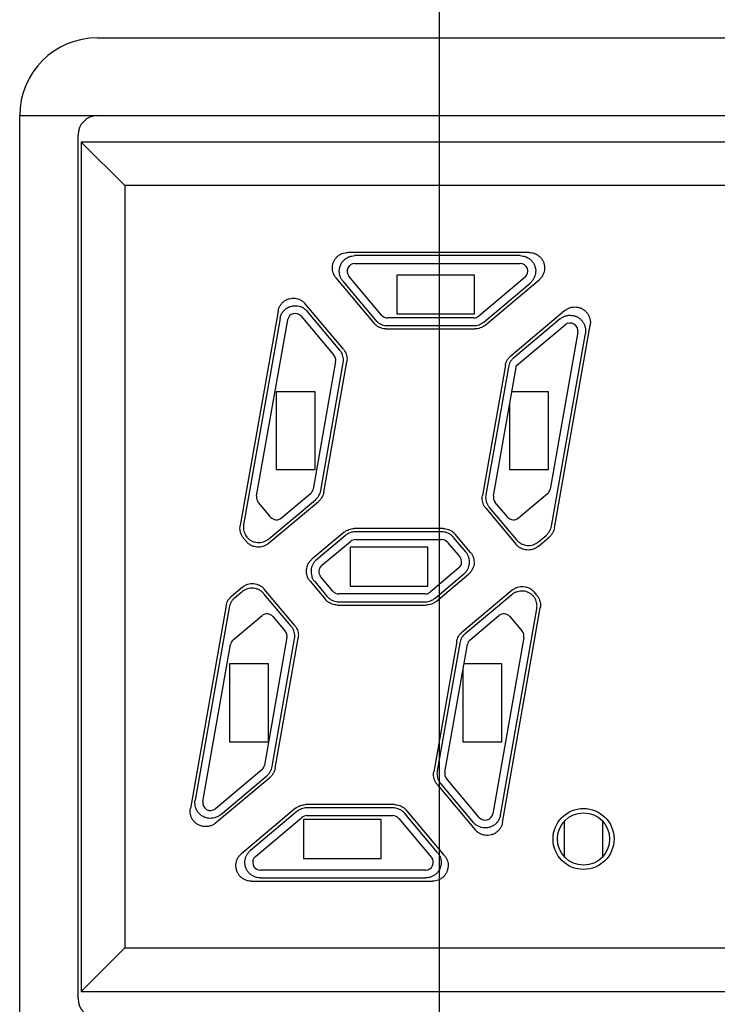
# Model space of a CAD drawing. Units: millimetres. Extents: x 23 to 527, y -40 to 310.
# Drawn here: x 98 to 107, y 164 to 177 of the extents above; entities that cross this region are included whole.
import ezdxf

# ---------------------------------------------------------------- set-up
doc = ezdxf.new("R2010")
doc.units = ezdxf.units.MM
doc.linetypes.add('CENTER', pattern=[0.6, 0.375, -0.075, 0.075, -0.075])
for name, color, linetype in [('10', 4, 'CONTINUOUS'), ('11', 7, 'CONTINUOUS'), ('16', 4, 'CENTER')]:
    doc.layers.add(name, color=color, linetype=linetype)

msp = doc.modelspace()

# ---------------------------------------------------------------- linework, layer by layer
at = {"layer": '10'}
msp.add_line((103.027, 64.307), (103.027, 206.807), dxfattribs=at)
at = {"layer": '11'}
for p, q in [((98.627, 176.807), (156.377, 176.807)), ((97.627, 140.938), (97.627, 175.807)), ((97.627, 175.807), (157.377, 175.807)), ((98.377, 164.457), (98.377, 175.557)), ((98.417, 175.467), (98.417, 164.547)), ((98.417, 175.467), (98.977, 174.907)), ((127.337, 175.467), (98.417, 175.467)), ((98.977, 174.907), (98.977, 165.107)), ((126.777, 174.907), (98.977, 174.907)), ((104.176, 174.049), (101.847, 174.049)), ((104.061, 174.007), (101.937, 174.007)), ((101.937, 173.907), (104.061, 173.907)), ((101.694, 173.72), (102.184, 173.136)), ((102.28, 173.242), (101.861, 173.742)), ((102.477, 173.757), (102.477, 173.257)), ((103.477, 173.757), (102.477, 173.757)), ((103.477, 173.257), (103.477, 173.757)), ((104.125, 173.73), (103.529, 173.23)), ((103.609, 173.111), (104.305, 173.696)), ((101.784, 173.678), (102.204, 173.178)), ((103.594, 173.153), (104.19, 173.654)), ((101.789, 172.804), (101.299, 173.388)), ((100.949, 173.295), (100.463, 170.536)), ((100.975, 173.199), (100.507, 170.548)), ((100.674, 170.917), (101.073, 173.181)), ((101.248, 173.228), (101.668, 172.728)), ((101.744, 172.792), (101.324, 173.293)), ((103.465, 173.207), (102.357, 173.207)), ((102.477, 173.257), (103.477, 173.257)), ((104.637, 173.3), (103.941, 172.716)), ((104.575, 173.194), (103.979, 172.694)), ((102.337, 173.065), (103.48, 173.065)), ((102.357, 173.107), (103.465, 173.107)), ((104.016, 172.594), (104.639, 173.117)), ((104.502, 170.506), (104.962, 173.112)), ((104.802, 173.023), (104.446, 171.005)), ((104.464, 170.528), (104.901, 173.006)), ((101.689, 172.646), (101.4, 171.005)), ((101.499, 170.988), (101.788, 172.629)), ((101.537, 170.966), (101.833, 172.641)), ((103.872, 172.598), (103.577, 170.922)), ((103.911, 172.575), (103.621, 170.934)), ((103.72, 170.917), (104.016, 172.594)), ((100.927, 172.257), (100.927, 171.257)), ((101.427, 172.257), (100.927, 172.257)), ((101.427, 171.257), (101.427, 172.257)), ((104.427, 172.257), (103.956, 172.257)), ((104.427, 171.257), (104.427, 172.257)), ((103.927, 172.092), (103.927, 171.257)), ((100.927, 171.257), (101.427, 171.257)), ((103.927, 171.257), (104.427, 171.257)), ((101.366, 170.946), (100.995, 170.634)), ((104.412, 170.946), (104.041, 170.634)), ((100.854, 170.647), (100.696, 170.835)), ((100.824, 170.306), (101.469, 170.847)), ((100.829, 170.365), (101.43, 170.869)), ((103.9, 170.647), (103.742, 170.835)), ((103.621, 170.759), (104.011, 170.294)), ((103.665, 170.771), (104.016, 170.353)), ((101.801, 170.452), (101.385, 170.103)), ((101.816, 170.41), (101.444, 170.098)), ((103.072, 170.499), (101.929, 170.499)), ((103.052, 170.457), (101.944, 170.457)), ((103.423, 170.192), (103.225, 170.427)), ((104.298, 170.328), (104.395, 170.41)), ((100.506, 170.373), (100.542, 170.33)), ((101.509, 170.022), (101.88, 170.333)), ((101.944, 170.357), (103.052, 170.357)), ((103.129, 170.321), (103.287, 170.133)), ((103.364, 170.197), (103.206, 170.385)), ((104.293, 170.269), (104.434, 170.388)), ((101.877, 170.257), (101.877, 169.757)), ((102.877, 170.257), (101.877, 170.257)), ((102.877, 169.757), (102.877, 170.257)), ((103.275, 169.992), (102.903, 169.68)), ((102.968, 169.603), (103.339, 169.915)), ((102.983, 169.561), (103.398, 169.91)), ((101.361, 169.822), (101.558, 169.586)), ((101.42, 169.817), (101.578, 169.628)), ((101.654, 169.692), (101.496, 169.881)), ((100.491, 169.744), (100.349, 169.626)), ((100.486, 169.685), (100.388, 169.603)), ((101.118, 169.242), (100.767, 169.661)), ((101.163, 169.254), (100.772, 169.72)), ((102.839, 169.657), (101.731, 169.657)), ((101.877, 169.757), (102.877, 169.757)), ((103.96, 169.707), (103.315, 169.166)), ((103.955, 169.648), (103.353, 169.144)), ((104.277, 169.64), (104.241, 169.683)), ((101.711, 169.515), (102.854, 169.515)), ((101.731, 169.557), (102.839, 169.557)), ((100.281, 169.507), (99.822, 166.901)), ((100.32, 169.485), (99.883, 167.007)), ((103.809, 166.814), (104.276, 169.465)), ((103.835, 166.719), (104.321, 169.477)), ((100.371, 169.067), (100.743, 169.379)), ((100.884, 169.366), (101.042, 169.178)), ((103.418, 169.067), (103.789, 169.379)), ((103.93, 169.366), (104.088, 169.178)), ((99.981, 166.99), (100.337, 169.008)), ((101.064, 169.096), (100.774, 167.455)), ((100.873, 167.438), (101.162, 169.079)), ((100.911, 167.416), (101.207, 169.091)), ((103.246, 169.048), (102.951, 167.372)), ((103.285, 169.025), (102.996, 167.384)), ((103.094, 167.367), (103.383, 169.008)), ((104.11, 169.096), (103.711, 166.832)), ((100.327, 168.757), (100.327, 167.757)), ((100.827, 168.757), (100.327, 168.757)), ((100.827, 167.757), (100.827, 168.757)), ((103.827, 168.757), (103.339, 168.757)), ((103.827, 167.757), (103.827, 168.757)), ((103.327, 168.689), (103.327, 167.757)), ((100.327, 167.757), (100.827, 167.757)), ((103.327, 167.757), (103.827, 167.757)), ((100.74, 167.396), (100.144, 166.896)), ((100.147, 166.713), (100.843, 167.297)), ((100.208, 166.819), (100.804, 167.319)), ((103.535, 166.785), (103.116, 167.285)), ((102.995, 167.209), (103.485, 166.625)), ((103.039, 167.221), (103.459, 166.721)), ((101.175, 166.902), (100.479, 166.318)), ((101.19, 166.86), (100.594, 166.36)), ((102.446, 166.949), (101.303, 166.949)), ((102.427, 166.907), (101.318, 166.907)), ((103.089, 166.293), (102.599, 166.877)), ((100.658, 166.283), (101.254, 166.783)), ((101.277, 166.757), (101.277, 166.257)), ((102.277, 166.757), (101.277, 166.757)), ((101.318, 166.807), (102.426, 166.807)), ((102.277, 166.257), (102.277, 166.757)), ((102.503, 166.771), (102.923, 166.271)), ((102.999, 166.335), (102.58, 166.835)), ((104.627, 166.731), (104.627, 166.282)), ((105.127, 166.282), (105.127, 166.731)), ((101.277, 166.257), (102.277, 166.257)), ((102.846, 166.107), (100.723, 166.107)), ((100.607, 165.965), (102.936, 165.965)), ((100.722, 166.007), (102.846, 166.007)), ((98.417, 164.547), (98.977, 165.107)), ((98.977, 165.107), (126.777, 165.107)), ((98.417, 164.547), (127.337, 164.547))]:
    msp.add_line(p, q, dxfattribs=at)
for radius in [0.392, 0.336]:
    msp.add_circle((104.877, 166.507), radius, dxfattribs=at)
for centre, radius, start, end in [((98.627, 175.807), 1, 90, 180), ((98.627, 175.557), 0.25, 90, 180), ((101.937, 173.807), 0.1, 90, 220), ((104.061, 173.807), 0.1, 310, 90), ((101.171, 173.164), 0.1, 40, 170), ((102.357, 173.307), 0.1, 220, 270), ((103.465, 173.307), 0.1, 270, 310), ((104.704, 173.041), 0.1, 350, 130), ((101.591, 172.664), 0.1, 350, 40), ((100.772, 170.899), 0.1, 170, 220), ((101.302, 171.023), 0.1, 310, 350), ((103.818, 170.899), 0.1, 170, 220), ((104.348, 171.023), 0.1, 310, 350), ((100.93, 170.711), 0.1, 220, 310), ((103.977, 170.711), 0.1, 220, 310), ((101.944, 170.257), 0.1, 90, 130), ((103.052, 170.257), 0.1, 40, 90), ((101.573, 169.945), 0.1, 130, 220), ((103.21, 170.068), 0.1, 310, 40), ((101.731, 169.757), 0.1, 220, 270), ((102.839, 169.757), 0.1, 270, 310), ((100.807, 169.302), 0.1, 40, 130), ((103.853, 169.302), 0.1, 40, 130), ((100.965, 169.114), 0.1, 350, 40), ((104.011, 169.114), 0.1, 350, 40), ((100.436, 168.991), 0.1, 130, 170), ((103.482, 168.991), 0.1, 130, 170), ((100.676, 167.473), 0.1, 310, 350), ((103.192, 167.349), 0.1, 170, 220), ((100.08, 166.973), 0.1, 170, 310), ((101.318, 166.707), 0.1, 90, 130), ((102.426, 166.707), 0.1, 40, 90), ((103.612, 166.849), 0.1, 220, 350), ((100.723, 166.207), 0.1, 130, 270), ((102.846, 166.207), 0.1, 270, 40), ((98.627, 164.457), 0.25, 180, 270)]:
    msp.add_arc(centre, radius, start, end, dxfattribs=at)
for points, knots in [([(101.694, 173.72), (101.686, 173.73), (101.672, 173.751), (101.656, 173.785), (101.648, 173.822), (101.646, 173.86), (101.652, 173.898), (101.665, 173.934), (101.684, 173.967), (101.709, 173.995), (101.739, 174.018), (101.773, 174.036), (101.81, 174.046), (101.835, 174.049), (101.847, 174.049)], [0, 0, 0, 0, 0.0373899, 0.0754483, 0.1134079, 0.1507654, 0.1882548, 0.2265275, 0.2647931, 0.3022659, 0.3396333, 0.377633, 0.4157142, 0.4530991, 0.4530991, 0.4530991, 0.4530991]), ([(101.784, 173.678), (101.775, 173.689), (101.76, 173.712), (101.744, 173.75), (101.736, 173.791), (101.737, 173.832), (101.747, 173.873), (101.764, 173.91), (101.789, 173.943), (101.82, 173.971), (101.856, 173.991), (101.896, 174.004), (101.923, 174.007), (101.937, 174.007)], [0, 0, 0, 0, 0.0413124, 0.082564, 0.123753, 0.1648879, 0.2059863, 0.2470715, 0.2881493, 0.3292684, 0.370444, 0.4116806, 0.4529709, 0.4529709, 0.4529709, 0.4529709]), ([(104.061, 174.007), (104.075, 174.007), (104.102, 174.004), (104.141, 173.991), (104.177, 173.972), (104.208, 173.945), (104.233, 173.912), (104.251, 173.876), (104.261, 173.836), (104.263, 173.795), (104.256, 173.755), (104.241, 173.717), (104.219, 173.682), (104.2, 173.662), (104.19, 173.654)], [0, 0, 0, 0, 0.0408876, 0.081691, 0.1224005, 0.1630219, 0.2035753, 0.2440918, 0.2846079, 0.3251466, 0.3657558, 0.4064545, 0.4472455, 0.488114, 0.488114, 0.488114, 0.488114]), ([(104.176, 174.049), (104.19, 174.049), (104.217, 174.046), (104.256, 174.034), (104.292, 174.014), (104.323, 173.987), (104.348, 173.955), (104.366, 173.918), (104.376, 173.878), (104.378, 173.837), (104.371, 173.797), (104.356, 173.758), (104.334, 173.724), (104.315, 173.704), (104.305, 173.696)], [0, 0, 0, 0, 0.0402588, 0.0813469, 0.122296, 0.1624568, 0.2027574, 0.2440306, 0.2852952, 0.325577, 0.3657491, 0.4067442, 0.4478588, 0.4881137, 0.4881137, 0.4881137, 0.4881137]), ([(100.949, 173.295), (100.951, 173.307), (100.958, 173.331), (100.974, 173.365), (100.997, 173.395), (101.024, 173.42), (101.057, 173.44), (101.093, 173.454), (101.13, 173.461), (101.169, 173.46), (101.206, 173.452), (101.241, 173.437), (101.273, 173.416), (101.291, 173.398), (101.299, 173.388)], [0, 0, 0, 0, 0.0373584, 0.0750205, 0.1123445, 0.1494408, 0.1870795, 0.2255093, 0.2639556, 0.3016191, 0.3391403, 0.3773015, 0.4155504, 0.453099, 0.453099, 0.453099, 0.453099]), ([(100.975, 173.199), (100.977, 173.212), (100.985, 173.239), (101.004, 173.276), (101.03, 173.308), (101.063, 173.334), (101.1, 173.352), (101.14, 173.363), (101.181, 173.365), (101.222, 173.359), (101.261, 173.345), (101.296, 173.322), (101.316, 173.303), (101.324, 173.293)], [0, 0, 0, 0, 0.0413124, 0.082564, 0.123753, 0.1648879, 0.2059863, 0.2470715, 0.2881512, 0.3292701, 0.3704451, 0.4116813, 0.4529709, 0.4529709, 0.4529709, 0.4529709]), ([(104.637, 173.3), (104.647, 173.309), (104.67, 173.324), (104.707, 173.34), (104.748, 173.348), (104.788, 173.347), (104.828, 173.339), (104.866, 173.322), (104.899, 173.298), (104.927, 173.267), (104.948, 173.232), (104.961, 173.193), (104.966, 173.153), (104.964, 173.125), (104.962, 173.112)], [0, 0, 0, 0, 0.0402588, 0.0813469, 0.122296, 0.1624568, 0.2027574, 0.2440306, 0.2852952, 0.325577, 0.3657491, 0.4067442, 0.4478588, 0.4881137, 0.4881137, 0.4881137, 0.4881137]), ([(104.575, 173.194), (104.586, 173.203), (104.609, 173.218), (104.646, 173.234), (104.687, 173.242), (104.728, 173.241), (104.768, 173.232), (104.805, 173.216), (104.838, 173.192), (104.865, 173.162), (104.886, 173.126), (104.9, 173.088), (104.905, 173.047), (104.903, 173.02), (104.901, 173.006)], [0, 0, 0, 0, 0.0408876, 0.081691, 0.1224005, 0.1630219, 0.2035753, 0.2440918, 0.2846079, 0.3251466, 0.3657558, 0.4064545, 0.4472455, 0.488114, 0.488114, 0.488114, 0.488114]), ([(102.337, 173.065), (102.326, 173.065), (102.303, 173.067), (102.269, 173.076), (102.237, 173.091), (102.208, 173.111), (102.192, 173.127), (102.184, 173.136)], [0, 0, 0, 0, 0.0346929, 0.069693, 0.1044872, 0.1395105, 0.1742059, 0.1742059, 0.1742059, 0.1742059]), ([(102.204, 173.178), (102.211, 173.169), (102.228, 173.153), (102.257, 173.133), (102.288, 173.118), (102.322, 173.109), (102.345, 173.107), (102.357, 173.107)], [0, 0, 0, 0, 0.0346954, 0.0697187, 0.1045129, 0.139513, 0.1742059, 0.1742059, 0.1742059, 0.1742059]), ([(103.465, 173.107), (103.477, 173.107), (103.5, 173.109), (103.534, 173.118), (103.566, 173.133), (103.585, 173.146), (103.594, 173.153)], [0, 0, 0, 0, 0.0347203, 0.0696934, 0.104653, 0.1393644, 0.1393644, 0.1393644, 0.1393644]), ([(103.609, 173.111), (103.6, 173.104), (103.581, 173.091), (103.549, 173.076), (103.515, 173.067), (103.492, 173.065), (103.48, 173.065)], [0, 0, 0, 0, 0.0347114, 0.069671, 0.1046442, 0.1393644, 0.1393644, 0.1393644, 0.1393644]), ([(101.789, 172.804), (101.796, 172.795), (101.81, 172.776), (101.825, 172.745), (101.834, 172.711), (101.837, 172.676), (101.835, 172.653), (101.833, 172.641)], [0, 0, 0, 0, 0.0346929, 0.069693, 0.1044872, 0.1395105, 0.1742059, 0.1742059, 0.1742059, 0.1742059]), ([(101.788, 172.629), (101.79, 172.641), (101.792, 172.664), (101.789, 172.699), (101.78, 172.733), (101.765, 172.764), (101.752, 172.783), (101.744, 172.792)], [0, 0, 0, 0, 0.0346954, 0.0697187, 0.1045129, 0.139513, 0.1742059, 0.1742059, 0.1742059, 0.1742059]), ([(103.872, 172.598), (103.874, 172.609), (103.88, 172.632), (103.895, 172.663), (103.915, 172.692), (103.932, 172.709), (103.941, 172.716)], [0, 0, 0, 0, 0.0347114, 0.069671, 0.1046442, 0.1393644, 0.1393644, 0.1393644, 0.1393644]), ([(103.979, 172.694), (103.97, 172.686), (103.954, 172.67), (103.934, 172.641), (103.919, 172.609), (103.913, 172.587), (103.911, 172.575)], [0, 0, 0, 0, 0.0347203, 0.0696934, 0.104653, 0.1393644, 0.1393644, 0.1393644, 0.1393644]), ([(101.43, 170.869), (101.439, 170.877), (101.456, 170.893), (101.476, 170.922), (101.491, 170.954), (101.497, 170.976), (101.499, 170.988)], [0, 0, 0, 0, 0.0347203, 0.0696934, 0.104653, 0.1393644, 0.1393644, 0.1393644, 0.1393644]), ([(101.537, 170.966), (101.535, 170.954), (101.529, 170.932), (101.514, 170.9), (101.494, 170.871), (101.478, 170.855), (101.469, 170.847)], [0, 0, 0, 0, 0.0347114, 0.069671, 0.1046442, 0.1393644, 0.1393644, 0.1393644, 0.1393644]), ([(103.621, 170.759), (103.613, 170.768), (103.6, 170.787), (103.585, 170.819), (103.576, 170.853), (103.573, 170.887), (103.575, 170.911), (103.577, 170.922)], [0, 0, 0, 0, 0.0346929, 0.069693, 0.1044872, 0.1395105, 0.1742059, 0.1742059, 0.1742059, 0.1742059]), ([(103.621, 170.934), (103.619, 170.923), (103.617, 170.9), (103.62, 170.865), (103.629, 170.831), (103.644, 170.799), (103.658, 170.78), (103.665, 170.771)], [0, 0, 0, 0, 0.0346504, 0.0694391, 0.1042767, 0.1393918, 0.1742059, 0.1742059, 0.1742059, 0.1742059]), ([(100.506, 170.373), (100.499, 170.382), (100.485, 170.401), (100.471, 170.433), (100.462, 170.467), (100.458, 170.502), (100.461, 170.525), (100.463, 170.536)], [0, 0, 0, 0, 0.0346929, 0.069693, 0.1044872, 0.1395105, 0.1742059, 0.1742059, 0.1742059, 0.1742059]), ([(100.507, 170.548), (100.505, 170.537), (100.503, 170.514), (100.506, 170.48), (100.515, 170.447), (100.529, 170.415), (100.542, 170.396), (100.549, 170.387)], [0, 0, 0, 0, 0.0340898, 0.0683143, 0.1025819, 0.1371297, 0.1713863, 0.1713863, 0.1713863, 0.1713863]), ([(104.395, 170.41), (104.404, 170.417), (104.421, 170.434), (104.441, 170.463), (104.456, 170.494), (104.462, 170.517), (104.464, 170.528)], [0, 0, 0, 0, 0.0347203, 0.0696934, 0.104653, 0.1393644, 0.1393644, 0.1393644, 0.1393644]), ([(101.801, 170.452), (101.809, 170.459), (101.829, 170.473), (101.86, 170.487), (101.894, 170.496), (101.918, 170.499), (101.929, 170.499)], [0, 0, 0, 0, 0.0347114, 0.069671, 0.1046442, 0.1393644, 0.1393644, 0.1393644, 0.1393644]), ([(101.944, 170.457), (101.933, 170.457), (101.91, 170.455), (101.876, 170.446), (101.844, 170.431), (101.825, 170.417), (101.816, 170.41)], [0, 0, 0, 0, 0.0347203, 0.0696934, 0.104653, 0.1393644, 0.1393644, 0.1393644, 0.1393644]), ([(103.206, 170.385), (103.198, 170.394), (103.182, 170.411), (103.153, 170.431), (103.121, 170.446), (103.087, 170.455), (103.064, 170.457), (103.052, 170.457)], [0, 0, 0, 0, 0.0346954, 0.0697187, 0.1045129, 0.139513, 0.1742059, 0.1742059, 0.1742059, 0.1742059]), ([(103.072, 170.499), (103.084, 170.499), (103.107, 170.496), (103.141, 170.487), (103.172, 170.473), (103.201, 170.453), (103.218, 170.436), (103.225, 170.427)], [0, 0, 0, 0, 0.0346929, 0.069693, 0.1044872, 0.1395105, 0.1742059, 0.1742059, 0.1742059, 0.1742059]), ([(104.502, 170.506), (104.5, 170.495), (104.494, 170.472), (104.48, 170.44), (104.459, 170.412), (104.443, 170.395), (104.434, 170.388)], [0, 0, 0, 0, 0.0347114, 0.069671, 0.1046442, 0.1393644, 0.1393644, 0.1393644, 0.1393644]), ([(100.824, 170.306), (100.814, 170.298), (100.792, 170.283), (100.756, 170.267), (100.717, 170.259), (100.678, 170.259), (100.639, 170.266), (100.602, 170.281), (100.569, 170.302), (100.55, 170.321), (100.542, 170.33)], [0, 0, 0, 0, 0.0389535, 0.0782525, 0.1172779, 0.1567265, 0.1961754, 0.2351977, 0.274526, 0.3134809, 0.3134809, 0.3134809, 0.3134809]), ([(100.549, 170.387), (100.549, 170.387), (100.548, 170.386), (100.548, 170.385), (100.547, 170.384), (100.547, 170.384)], [0, 0, 0, 0, 0.001339825, 0.002675449, 0.004006872, 0.004006872, 0.004006872, 0.004006872]), ([(100.549, 170.387), (100.557, 170.378), (100.576, 170.36), (100.609, 170.339), (100.645, 170.325), (100.684, 170.318), (100.723, 170.318), (100.762, 170.326), (100.797, 170.342), (100.819, 170.357), (100.829, 170.365)], [0, 0, 0, 0, 0.0384568, 0.0771283, 0.1158388, 0.155026, 0.1942025, 0.2329587, 0.2719899, 0.3106752, 0.3106752, 0.3106752, 0.3106752]), ([(104.293, 170.269), (104.283, 170.261), (104.261, 170.246), (104.225, 170.23), (104.186, 170.222), (104.147, 170.222), (104.108, 170.229), (104.071, 170.244), (104.038, 170.265), (104.019, 170.284), (104.011, 170.294)], [0, 0, 0, 0, 0.0389535, 0.0782525, 0.1172779, 0.1567265, 0.1961754, 0.2351977, 0.274526, 0.3134809, 0.3134809, 0.3134809, 0.3134809]), ([(104.016, 170.353), (104.025, 170.343), (104.043, 170.324), (104.076, 170.303), (104.113, 170.288), (104.151, 170.281), (104.191, 170.281), (104.23, 170.289), (104.266, 170.305), (104.288, 170.32), (104.298, 170.328)], [0, 0, 0, 0, 0.0388006, 0.0778187, 0.116869, 0.1564033, 0.1959434, 0.2350555, 0.2744417, 0.3134809, 0.3134809, 0.3134809, 0.3134809]), ([(103.339, 169.915), (103.349, 169.923), (103.367, 169.942), (103.389, 169.975), (103.404, 170.012), (103.411, 170.051), (103.411, 170.09), (103.402, 170.129), (103.387, 170.165), (103.372, 170.187), (103.364, 170.197)], [0, 0, 0, 0, 0.038955, 0.0782833, 0.1173055, 0.1567544, 0.196203, 0.2352284, 0.2745274, 0.3134809, 0.3134809, 0.3134809, 0.3134809]), ([(103.423, 170.192), (103.431, 170.182), (103.446, 170.16), (103.462, 170.124), (103.47, 170.085), (103.47, 170.045), (103.463, 170.006), (103.448, 169.97), (103.426, 169.937), (103.408, 169.918), (103.398, 169.91)], [0, 0, 0, 0, 0.0390392, 0.0784254, 0.1175376, 0.1570776, 0.1966119, 0.2356622, 0.2746803, 0.3134809, 0.3134809, 0.3134809, 0.3134809]), ([(101.361, 169.822), (101.352, 169.832), (101.337, 169.853), (101.322, 169.89), (101.314, 169.928), (101.313, 169.968), (101.321, 170.007), (101.336, 170.044), (101.357, 170.076), (101.375, 170.095), (101.385, 170.103)], [0, 0, 0, 0, 0.0390392, 0.0784254, 0.1175376, 0.1570776, 0.1966119, 0.2356622, 0.2746803, 0.3134809, 0.3134809, 0.3134809, 0.3134809]), ([(101.444, 170.098), (101.434, 170.09), (101.416, 170.071), (101.394, 170.038), (101.38, 170.001), (101.372, 169.963), (101.373, 169.923), (101.381, 169.884), (101.397, 169.848), (101.411, 169.826), (101.42, 169.817)], [0, 0, 0, 0, 0.038955, 0.0782833, 0.1173055, 0.1567544, 0.196203, 0.2352284, 0.2745274, 0.3134809, 0.3134809, 0.3134809, 0.3134809]), ([(100.491, 169.744), (100.501, 169.753), (100.522, 169.768), (100.559, 169.783), (100.597, 169.791), (100.637, 169.792), (100.676, 169.784), (100.712, 169.77), (100.745, 169.748), (100.764, 169.73), (100.772, 169.72)], [0, 0, 0, 0, 0.0389535, 0.0782525, 0.1172779, 0.1567265, 0.1961754, 0.2351977, 0.274526, 0.3134809, 0.3134809, 0.3134809, 0.3134809]), ([(100.767, 169.661), (100.759, 169.671), (100.74, 169.689), (100.708, 169.71), (100.671, 169.725), (100.632, 169.733), (100.592, 169.732), (100.554, 169.724), (100.517, 169.709), (100.496, 169.694), (100.486, 169.685)], [0, 0, 0, 0, 0.0388006, 0.0778187, 0.116869, 0.1564033, 0.1959434, 0.2350555, 0.2744417, 0.3134809, 0.3134809, 0.3134809, 0.3134809]), ([(104.234, 169.626), (104.226, 169.636), (104.207, 169.653), (104.175, 169.674), (104.138, 169.689), (104.1, 169.696), (104.06, 169.695), (104.022, 169.687), (103.986, 169.671), (103.964, 169.657), (103.955, 169.648)], [0, 0, 0, 0, 0.0384568, 0.0771283, 0.1158388, 0.155026, 0.1942025, 0.2329587, 0.2719899, 0.3106752, 0.3106752, 0.3106752, 0.3106752]), ([(103.96, 169.707), (103.97, 169.716), (103.991, 169.731), (104.028, 169.746), (104.066, 169.754), (104.106, 169.755), (104.145, 169.747), (104.181, 169.733), (104.214, 169.711), (104.233, 169.693), (104.241, 169.683)], [0, 0, 0, 0, 0.0389535, 0.0782525, 0.1172779, 0.1567265, 0.1961754, 0.2351977, 0.274526, 0.3134809, 0.3134809, 0.3134809, 0.3134809]), ([(104.277, 169.64), (104.285, 169.631), (104.298, 169.612), (104.313, 169.58), (104.322, 169.546), (104.325, 169.511), (104.323, 169.488), (104.321, 169.477)], [0, 0, 0, 0, 0.0346929, 0.069693, 0.1044872, 0.1395105, 0.1742059, 0.1742059, 0.1742059, 0.1742059]), ([(100.281, 169.507), (100.283, 169.519), (100.289, 169.541), (100.304, 169.573), (100.324, 169.602), (100.341, 169.618), (100.349, 169.626)], [0, 0, 0, 0, 0.0347114, 0.069671, 0.1046442, 0.1393644, 0.1393644, 0.1393644, 0.1393644]), ([(100.388, 169.603), (100.379, 169.596), (100.363, 169.579), (100.343, 169.551), (100.328, 169.519), (100.322, 169.496), (100.32, 169.485)], [0, 0, 0, 0, 0.0347203, 0.0696934, 0.104653, 0.1393644, 0.1393644, 0.1393644, 0.1393644]), ([(101.711, 169.515), (101.7, 169.515), (101.677, 169.517), (101.643, 169.526), (101.611, 169.541), (101.582, 169.561), (101.566, 169.577), (101.558, 169.586)], [0, 0, 0, 0, 0.0346929, 0.069693, 0.1044872, 0.1395105, 0.1742059, 0.1742059, 0.1742059, 0.1742059]), ([(101.578, 169.628), (101.585, 169.619), (101.602, 169.603), (101.631, 169.583), (101.662, 169.568), (101.696, 169.559), (101.719, 169.557), (101.731, 169.557)], [0, 0, 0, 0, 0.0346954, 0.0697187, 0.1045129, 0.139513, 0.1742059, 0.1742059, 0.1742059, 0.1742059]), ([(102.839, 169.557), (102.851, 169.557), (102.874, 169.559), (102.908, 169.568), (102.94, 169.583), (102.959, 169.596), (102.968, 169.603)], [0, 0, 0, 0, 0.0347203, 0.0696934, 0.104653, 0.1393644, 0.1393644, 0.1393644, 0.1393644]), ([(102.983, 169.561), (102.974, 169.554), (102.955, 169.541), (102.923, 169.526), (102.889, 169.517), (102.866, 169.515), (102.854, 169.515)], [0, 0, 0, 0, 0.0347114, 0.069671, 0.1046442, 0.1393644, 0.1393644, 0.1393644, 0.1393644]), ([(104.234, 169.626), (104.235, 169.626), (104.235, 169.627), (104.236, 169.628), (104.236, 169.629), (104.237, 169.629)], [0, 0, 0, 0, 0.001339825, 0.002675449, 0.004006872, 0.004006872, 0.004006872, 0.004006872]), ([(104.276, 169.465), (104.278, 169.476), (104.28, 169.499), (104.277, 169.533), (104.269, 169.566), (104.255, 169.598), (104.242, 169.617), (104.234, 169.626)], [0, 0, 0, 0, 0.0340898, 0.0683143, 0.1025819, 0.1371297, 0.1713863, 0.1713863, 0.1713863, 0.1713863]), ([(101.163, 169.254), (101.17, 169.245), (101.184, 169.226), (101.199, 169.195), (101.208, 169.161), (101.211, 169.126), (101.209, 169.103), (101.207, 169.091)], [0, 0, 0, 0, 0.0346929, 0.069693, 0.1044872, 0.1395105, 0.1742059, 0.1742059, 0.1742059, 0.1742059]), ([(101.162, 169.079), (101.164, 169.091), (101.166, 169.114), (101.163, 169.149), (101.154, 169.182), (101.139, 169.214), (101.126, 169.233), (101.118, 169.242)], [0, 0, 0, 0, 0.0346504, 0.0694391, 0.1042767, 0.1393918, 0.1742059, 0.1742059, 0.1742059, 0.1742059]), ([(103.246, 169.048), (103.248, 169.059), (103.254, 169.082), (103.269, 169.113), (103.289, 169.142), (103.306, 169.159), (103.315, 169.166)], [0, 0, 0, 0, 0.0347114, 0.069671, 0.1046442, 0.1393644, 0.1393644, 0.1393644, 0.1393644]), ([(103.353, 169.144), (103.344, 169.136), (103.328, 169.12), (103.308, 169.091), (103.293, 169.059), (103.287, 169.037), (103.285, 169.025)], [0, 0, 0, 0, 0.0347203, 0.0696934, 0.104653, 0.1393644, 0.1393644, 0.1393644, 0.1393644]), ([(100.804, 167.319), (100.813, 167.327), (100.83, 167.343), (100.85, 167.372), (100.865, 167.404), (100.871, 167.426), (100.873, 167.438)], [0, 0, 0, 0, 0.0347203, 0.0696934, 0.104653, 0.1393644, 0.1393644, 0.1393644, 0.1393644]), ([(100.911, 167.416), (100.909, 167.404), (100.903, 167.382), (100.888, 167.35), (100.868, 167.321), (100.852, 167.305), (100.843, 167.297)], [0, 0, 0, 0, 0.0347114, 0.069671, 0.1046442, 0.1393644, 0.1393644, 0.1393644, 0.1393644]), ([(102.995, 167.209), (102.987, 167.218), (102.974, 167.237), (102.959, 167.269), (102.95, 167.303), (102.947, 167.337), (102.949, 167.361), (102.951, 167.372)], [0, 0, 0, 0, 0.0346929, 0.069693, 0.1044872, 0.1395105, 0.1742059, 0.1742059, 0.1742059, 0.1742059]), ([(102.996, 167.384), (102.994, 167.373), (102.991, 167.349), (102.995, 167.315), (103.004, 167.281), (103.018, 167.249), (103.032, 167.23), (103.039, 167.221)], [0, 0, 0, 0, 0.0346954, 0.0697187, 0.1045129, 0.139513, 0.1742059, 0.1742059, 0.1742059, 0.1742059]), ([(100.208, 166.819), (100.198, 166.81), (100.175, 166.795), (100.137, 166.779), (100.097, 166.772), (100.056, 166.772), (100.016, 166.781), (99.979, 166.798), (99.946, 166.822), (99.918, 166.852), (99.897, 166.887), (99.884, 166.926), (99.878, 166.966), (99.88, 166.994), (99.883, 167.007)], [0, 0, 0, 0, 0.0408876, 0.081691, 0.1224005, 0.1630219, 0.2035753, 0.2440918, 0.2846079, 0.3251466, 0.3657558, 0.4064545, 0.4472455, 0.488114, 0.488114, 0.488114, 0.488114]), ([(100.147, 166.713), (100.137, 166.704), (100.114, 166.689), (100.076, 166.673), (100.036, 166.666), (99.995, 166.666), (99.955, 166.675), (99.917, 166.691), (99.884, 166.716), (99.857, 166.746), (99.836, 166.781), (99.822, 166.82), (99.817, 166.86), (99.819, 166.888), (99.822, 166.901)], [0, 0, 0, 0, 0.0402588, 0.0813469, 0.122296, 0.1624568, 0.2027574, 0.2440306, 0.2852952, 0.325577, 0.3657491, 0.4067442, 0.4478588, 0.4881137, 0.4881137, 0.4881137, 0.4881137]), ([(101.175, 166.902), (101.184, 166.909), (101.203, 166.923), (101.234, 166.937), (101.268, 166.946), (101.292, 166.949), (101.303, 166.949)], [0, 0, 0, 0, 0.0347114, 0.069671, 0.1046442, 0.1393644, 0.1393644, 0.1393644, 0.1393644]), ([(101.318, 166.907), (101.307, 166.907), (101.284, 166.905), (101.25, 166.896), (101.218, 166.881), (101.199, 166.867), (101.19, 166.86)], [0, 0, 0, 0, 0.0347203, 0.0696934, 0.104653, 0.1393644, 0.1393644, 0.1393644, 0.1393644]), ([(102.58, 166.835), (102.572, 166.844), (102.556, 166.861), (102.527, 166.881), (102.495, 166.896), (102.461, 166.905), (102.438, 166.907), (102.427, 166.907)], [0, 0, 0, 0, 0.0346954, 0.0697187, 0.1045129, 0.139513, 0.1742059, 0.1742059, 0.1742059, 0.1742059]), ([(102.446, 166.949), (102.458, 166.949), (102.481, 166.946), (102.515, 166.937), (102.547, 166.923), (102.575, 166.903), (102.592, 166.886), (102.599, 166.877)], [0, 0, 0, 0, 0.0346929, 0.069693, 0.1044872, 0.1395105, 0.1742059, 0.1742059, 0.1742059, 0.1742059]), ([(103.809, 166.814), (103.807, 166.801), (103.799, 166.774), (103.78, 166.737), (103.753, 166.705), (103.721, 166.68), (103.684, 166.661), (103.644, 166.65), (103.603, 166.648), (103.562, 166.654), (103.523, 166.669), (103.488, 166.691), (103.468, 166.71), (103.459, 166.721)], [0, 0, 0, 0, 0.0413124, 0.082564, 0.123753, 0.1648879, 0.2059863, 0.2470715, 0.2881512, 0.3292701, 0.3704451, 0.4116813, 0.4529709, 0.4529709, 0.4529709, 0.4529709]), ([(103.835, 166.719), (103.832, 166.706), (103.826, 166.682), (103.809, 166.648), (103.787, 166.618), (103.759, 166.593), (103.727, 166.573), (103.691, 166.559), (103.653, 166.553), (103.615, 166.553), (103.578, 166.561), (103.543, 166.576), (103.511, 166.597), (103.493, 166.615), (103.485, 166.625)], [0, 0, 0, 0, 0.0373584, 0.0750205, 0.1123445, 0.1494408, 0.1870795, 0.2255093, 0.2639556, 0.3016191, 0.3391403, 0.3773015, 0.4155504, 0.453099, 0.453099, 0.453099, 0.453099]), ([(100.722, 166.007), (100.709, 166.007), (100.681, 166.009), (100.642, 166.022), (100.606, 166.042), (100.575, 166.068), (100.55, 166.101), (100.533, 166.138), (100.523, 166.177), (100.521, 166.218), (100.527, 166.258), (100.542, 166.297), (100.564, 166.331), (100.583, 166.351), (100.594, 166.36)], [0, 0, 0, 0, 0.0408876, 0.081691, 0.1224005, 0.1630219, 0.2035753, 0.2440918, 0.2846079, 0.3251466, 0.3657558, 0.4064545, 0.4472455, 0.488114, 0.488114, 0.488114, 0.488114]), ([(100.607, 165.965), (100.594, 165.965), (100.566, 165.967), (100.527, 165.98), (100.491, 166), (100.461, 166.026), (100.436, 166.058), (100.418, 166.096), (100.408, 166.136), (100.406, 166.176), (100.412, 166.217), (100.427, 166.255), (100.449, 166.29), (100.468, 166.309), (100.479, 166.318)], [0, 0, 0, 0, 0.0402588, 0.0813469, 0.122296, 0.1624568, 0.2027574, 0.2440306, 0.2852952, 0.325577, 0.3657491, 0.4067442, 0.4478588, 0.4881137, 0.4881137, 0.4881137, 0.4881137]), ([(102.999, 166.335), (103.008, 166.324), (103.024, 166.301), (103.04, 166.263), (103.047, 166.222), (103.046, 166.181), (103.037, 166.14), (103.019, 166.103), (102.994, 166.07), (102.963, 166.043), (102.927, 166.022), (102.888, 166.009), (102.86, 166.007), (102.846, 166.007)], [0, 0, 0, 0, 0.0413124, 0.082564, 0.123753, 0.1648879, 0.2059863, 0.2470715, 0.28815, 0.3292689, 0.3704442, 0.4116808, 0.4529709, 0.4529709, 0.4529709, 0.4529709]), ([(103.089, 166.293), (103.097, 166.284), (103.112, 166.263), (103.127, 166.228), (103.136, 166.191), (103.137, 166.153), (103.131, 166.116), (103.119, 166.08), (103.099, 166.047), (103.074, 166.018), (103.044, 165.995), (103.01, 165.978), (102.974, 165.967), (102.949, 165.965), (102.936, 165.965)], [0, 0, 0, 0, 0.0373899, 0.0754483, 0.1134079, 0.1507654, 0.1882548, 0.2265275, 0.2647931, 0.3022659, 0.3396333, 0.377633, 0.4157142, 0.4530991, 0.4530991, 0.4530991, 0.4530991])]:
    msp.add_open_spline(points, degree=3, knots=knots, dxfattribs=at)
at = {"layer": '16'}
msp.add_line((103.027, 54.312), (103.027, 216.801), dxfattribs=at)

doc.saveas('drawing.dxf')
